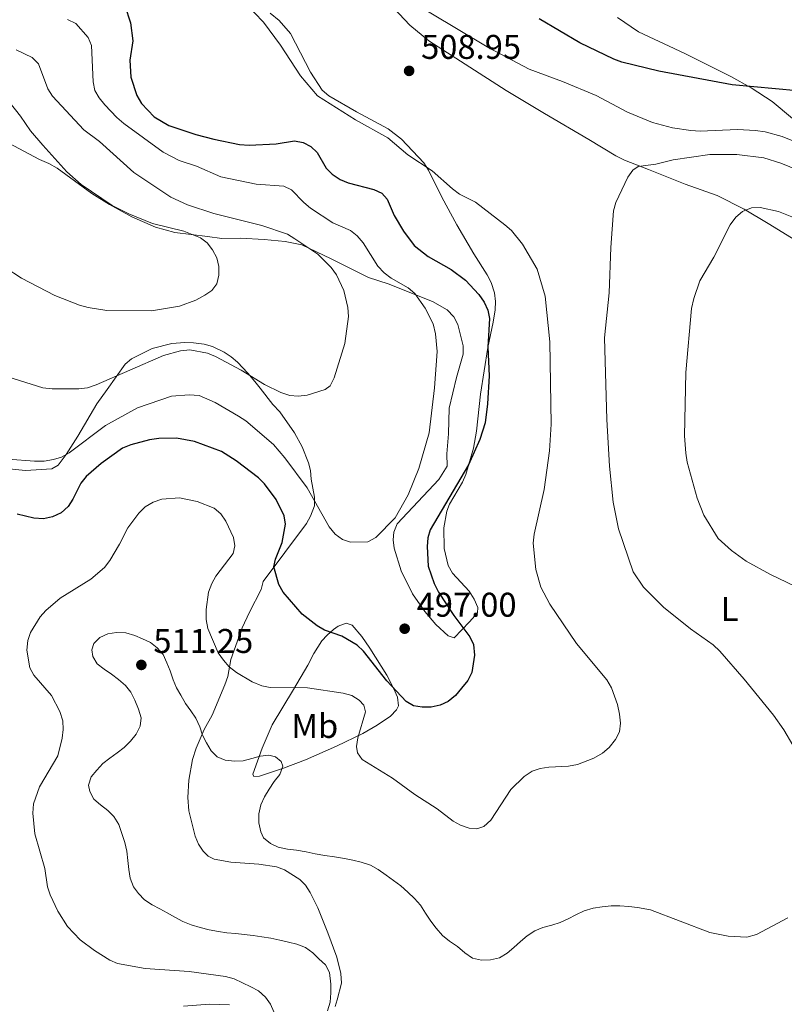
# Model space of a CAD drawing. Units: metres. Extents: x 600727 to 604176, y 4722226 to 4724588.
# Drawn here: x 602396 to 602619, y 4722949 to 4723237 of the extents above; entities that cross this region are included whole.
import ezdxf
from ezdxf.enums import TextEntityAlignment as Align

# ---------------------------------------------------------------- set-up
doc = ezdxf.new("R2010")
doc.units = ezdxf.units.M
doc.header["$MEASUREMENT"] = 0
for name, color, linetype, lineweight in [('Cota de punto acotado terreno', 7, 'Continuous', 0), ('Curva de nivel directora', 30, 'Continuous', 30), ('Curva de nivel intermedia', 30, 'Continuous', 0), ('Etiqueta de uso rústico', 92, 'Continuous', 0), ('Línea de cambio de uso (parcela vista)', 92, 'Continuous', 0), ('Punto acotado terreno (símbolo)', 7, 'Continuous', 0)]:
    doc.layers.add(name, color=color, linetype=linetype, lineweight=lineweight)
doc.styles.add('Style-Arial', font='arial.ttf')

# ---------------------------------------------------------------- blocks, each defined once
blk = doc.blocks.new('5PATER')
at = {"layer": 'Punto acotado terreno (símbolo)', "linetype": 'Continuous', "lineweight": 0}
h = blk.add_hatch(color=51, dxfattribs=at)
edge = h.paths.add_edge_path()
edge.add_ellipse((0, 0), major_axis=(-0.11, -0.111), ratio=0.999422, start_angle=0, end_angle=360)

msp = doc.modelspace()

# ---------------------------------------------------------------- linework, layer by layer
at = {"layer": 'Curva de nivel directora', "color": 30, "linetype": 'Continuous', "lineweight": 30, "elevation": 500, "flags": 128}
for points in [[(602426.43, 4723240.87), (602428, 4723235.84), (602428.71, 4723230.59), (602427.88, 4723224.97), (602428.18, 4723219.95)], [(602628.93, 4723215.45), (602603.64, 4723217.77), (602582.26, 4723221.77), (602571.45, 4723224.41), (602569.05, 4723225.23), (602559.15, 4723230.05), (602547.27, 4723236.99)], [(602428.18, 4723219.95), (602429.87, 4723214.68), (602431.24, 4723212.26), (602434.92, 4723208.45), (602439.26, 4723205.86), (602447.1, 4723203.22), (602452.33, 4723201.85), (602459.87, 4723200.37), (602462.65, 4723200.13), (602470.52, 4723200.53), (602475.94, 4723201.44), (602478.39, 4723200.96), (602480.64, 4723199.79), (602482.52, 4723198.02), (602485.19, 4723193.43), (602486.92, 4723191.63), (602489.18, 4723190.09), (602491.58, 4723189.13), (602499.08, 4723187.16), (602501.39, 4723186.08), (602502.96, 4723184.37), (602505.03, 4723179.64), (602507.67, 4723175), (602510.83, 4723170.87), (602514.89, 4723167.62), (602521.65, 4723163.88), (602525.85, 4723160.7), (602529.7, 4723156.54), (602531.28, 4723154.3), (602532.33, 4723151.99), (602532.83, 4723149.52), (602532.34, 4723141.19), (602532.67, 4723132.81), (602532.24, 4723124.63), (602531.54, 4723119.11), (602529.97, 4723114.21), (602526.64, 4723106.85), (602515.5, 4723087.87), (602514.8, 4723085.47), (602514.62, 4723082.95), (602514.94, 4723077.25), (602516.63, 4723072.14), (602517.93, 4723069.62), (602522.41, 4723062.84), (602527.06, 4723056.63), (602528.13, 4723054.37), (602528.41, 4723051.23), (602527.64, 4723046.25), (602526.44, 4723043.89), (602524.68, 4723041.61), (602522.92, 4723039.48), (602520.75, 4723037.72), (602518.45, 4723036.72), (602515.82, 4723036.09), (602513.16, 4723036.06), (602510.67, 4723036.52), (602508.48, 4723037.71), (602502.8, 4723043.74), (602496.05, 4723052.46), (602494.23, 4723054.17), (602489.69, 4723056.78), (602484.64, 4723058.52), (602482.49, 4723059.8), (602478.17, 4723063.23), (602472.56, 4723069.64), (602471.29, 4723071.91), (602469.88, 4723077.03), (602470.35, 4723079.29), (602472.32, 4723084.18), (602473.29, 4723089.49), (602472.86, 4723091.96), (602470.55, 4723096.74), (602467.18, 4723101.28), (602465.4, 4723103.04), (602458.85, 4723108.03), (602454.63, 4723110.74), (602446.7, 4723113.67), (602441.42, 4723114.56), (602436.36, 4723114.54), (602433.6, 4723114.1), (602428.18, 4723112.69), (602425.74, 4723111.7), (602419.48, 4723107.23), (602415.13, 4723103.41), (602413.51, 4723101.49), (602411.26, 4723096.76), (602409.85, 4723094.7), (602407.77, 4723092.83), (602405.29, 4723091.61), (602402.69, 4723091.1), (602399.86, 4723091.21), (602395, 4723092.39)]]:
    msp.add_lwpolyline(points, dxfattribs=at)
at = {"layer": 'Curva de nivel intermedia', "color": 30, "linetype": 'Continuous', "lineweight": 0, "flags": 128}
for points, elevation in [([(602623.23, 4723200.61), (602618.17, 4723202.62), (602613.26, 4723204.03), (602610.44, 4723204.45), (602605.21, 4723204.66), (602594.33, 4723204.21), (602591.58, 4723204.42), (602586.21, 4723205.21), (602580.39, 4723206.74), (602573.04, 4723209.76), (602563.96, 4723214.67), (602554.15, 4723218.71), (602544.37, 4723222.3), (602532.63, 4723228.54), (602506.78, 4723244.14)], 505), ([(602461.57, 4723241.47), (602466.86, 4723236.05), (602471.77, 4723229.33), (602477.63, 4723220.41), (602482.6, 4723214.51), (602493.71, 4723207.55), (602503.14, 4723202.25), (602508.96, 4723197.31), (602516.1, 4723192.65), (602521.99, 4723187.39), (602524.09, 4723185.87), (602528.7, 4723183.46), (602537.25, 4723176.9), (602539.19, 4723175.19), (602542.4, 4723171.26), (602546.69, 4723163.98), (602549.03, 4723156.09), (602550.37, 4723142.71), (602550.84, 4723118.73), (602550.36, 4723110.94), (602548.8, 4723099.6), (602545.8, 4723086.62), (602545.56, 4723083.93), (602546.28, 4723076.26), (602547.8, 4723071.15), (602550.43, 4723066.19), (602558.24, 4723054.71), (602567, 4723044.06), (602568.42, 4723041.75), (602570.17, 4723036.89), (602570.76, 4723034.06), (602571.02, 4723031.44), (602570.71, 4723028.89), (602569.57, 4723026.67), (602567.75, 4723024.27), (602565.83, 4723022.66), (602563.3, 4723021.2), (602558.51, 4723019.37), (602555.83, 4723018.82), (602550.13, 4723018.57), (602547.59, 4723018.16), (602545.22, 4723017.37), (602542.95, 4723015.84), (602538.99, 4723012.06), (602533.23, 4723003.15), (602531.19, 4723001.27), (602529.1, 4723000.56), (602526.83, 4723000.75), (602524.35, 4723001.64), (602522.16, 4723002.85), (602517.56, 4723006.4), (602510.98, 4723010.6), (602504.54, 4723015.4), (602495.69, 4723020.81), (602494.27, 4723022.74), (602494.02, 4723024.62), (602494.35, 4723027.1)], 505), ([(602409.67, 4723236.86), (602412.08, 4723235.64), (602415.72, 4723231.53), (602416.64, 4723229.2), (602417.12, 4723218.59), (602417.65, 4723216.12), (602418.88, 4723213.94), (602420.58, 4723211.95), (602424.05, 4723208.19), (602426.08, 4723206.46), (602437.56, 4723198.09), (602442.24, 4723195.68), (602447.28, 4723193.96), (602454.44, 4723190.9), (602464.71, 4723188.71), (602472.77, 4723188.14), (602475.06, 4723187.1), (602478.6, 4723183.36), (602480.53, 4723181.78), (602487.11, 4723177.47), (602492.27, 4723175.27), (602494.23, 4723173.71), (602495.91, 4723171.65), (602500.19, 4723164.79), (602502.04, 4723162.9), (602504.09, 4723161.32), (602509.04, 4723158.46), (602511.02, 4723156.81), (602514.02, 4723152.59), (602516.41, 4723148.01), (602517.07, 4723145.08), (602517.58, 4723139.86), (602516.8, 4723129.26), (602515.21, 4723116.21), (602512.22, 4723105.8), (602509.05, 4723098.08), (602505.28, 4723091.34), (602499.67, 4723085.66), (602497.34, 4723084.38), (602492.29, 4723084.25), (602489.92, 4723085.02), (602487.81, 4723086.58), (602486.02, 4723088.71), (602479.6, 4723100.14), (602473.12, 4723108.91), (602469.78, 4723112.73), (602461.67, 4723119.64), (602459.59, 4723121.04), (602452.71, 4723125.02), (602448.07, 4723127.02), (602445.12, 4723127.29), (602440.01, 4723126.86), (602430.06, 4723123.42), (602420.71, 4723118.31), (602410.15, 4723110.29), (602407.94, 4723109.11), (602405.56, 4723108.35), (602402.88, 4723107.94), (602400.06, 4723107.85), (602392.35, 4723108.48)], 495), ([(602394.68, 4723227.97), (602399.36, 4723225.77), (602401.18, 4723223.9), (602403.92, 4723216.62), (602405.27, 4723214.42), (602414.43, 4723204.57), (602418.96, 4723201.23), (602429, 4723192.18), (602439.78, 4723184.95), (602444.69, 4723182.74), (602452.34, 4723180.22), (602466.36, 4723176.73), (602473.82, 4723174.14), (602476.02, 4723172.81), (602482.73, 4723168.36), (602486.59, 4723164.46), (602488.11, 4723162.28), (602490.28, 4723157.7), (602491.48, 4723152.78), (602491.69, 4723150.15), (602490.6, 4723142.23), (602487.49, 4723132.19), (602486.32, 4723129.88), (602484.82, 4723128.78), (602479.64, 4723127.15), (602477.02, 4723126.84), (602474.53, 4723127.04), (602471.9, 4723127.93), (602467.11, 4723130.24), (602460.38, 4723134.47), (602452.89, 4723138.46), (602450.5, 4723139.42), (602445.32, 4723140.36), (602442.6, 4723140.08), (602437.63, 4723138.74), (602417.98, 4723130.16), (602415.49, 4723129.32), (602413.01, 4723129), (602405.22, 4723129.01), (602402.43, 4723129.31), (602392.25, 4723132.53)], 490), ([(602389.23, 4723216.99), (602395.98, 4723208.62), (602398.87, 4723204.27), (602402.43, 4723200.11), (602409.51, 4723192.31), (602413.65, 4723188.69), (602422.72, 4723182.57), (602427.55, 4723180.07), (602434.51, 4723177.26), (602443.56, 4723175.04), (602448.45, 4723173.13), (602450.43, 4723171.61), (602452, 4723169.56), (602453.21, 4723167.23), (602453.86, 4723164.7), (602453.84, 4723162.16), (602453.22, 4723159.65), (602451.8, 4723157.74), (602449.74, 4723156.32), (602447.13, 4723154.92), (602442.35, 4723153.14), (602434.21, 4723151.79), (602421.17, 4723151.9), (602415.69, 4723152.77), (602413.19, 4723153.47), (602405.98, 4723156.21)], 485), ([(602623.09, 4723192.75), (602617.82, 4723194.89), (602612.89, 4723196.42), (602605.03, 4723197.43), (602597.09, 4723197.37), (602586.42, 4723195.87), (602581.34, 4723194.58), (602576.18, 4723193.95), (602574.68, 4723192.81), (602573.15, 4723190.83), (602569.71, 4723183.36), (602569, 4723180.96), (602568.23, 4723170.22), (602567.74, 4723157.03), (602566.41, 4723143.88), (602567.03, 4723120.01), (602567.78, 4723106.46), (602568.87, 4723095.88), (602570.49, 4723088.11), (602574.75, 4723075.55), (602577.73, 4723071.15), (602583.58, 4723065.25), (602591.5, 4723058.93), (602598.09, 4723054.31), (602599.98, 4723052.42), (602607.16, 4723044.3), (602615.64, 4723033.78), (602618.73, 4723029.43), (602623.93, 4723020.54)], 510), ([(602626.9, 4723176.88), (602617.15, 4723180.8), (602611.75, 4723181.96), (602609.25, 4723181.83), (602606.63, 4723180.77), (602604.71, 4723179.16), (602603.08, 4723176.9), (602598.25, 4723167.4), (602594.21, 4723160.49), (602592.48, 4723155.34), (602591.78, 4723152.42), (602590.11, 4723133.78), (602589.75, 4723115.26), (602590.06, 4723110.2), (602590.53, 4723107.63), (602593.42, 4723097.05), (602595.36, 4723092.15), (602599.57, 4723085.31), (602603.38, 4723081.8)], 515), ([(602405.98, 4723156.21), (602396.24, 4723161.31), (602391.51, 4723164.38)], 485), ([(602494.35, 4723027.1), (602496.6, 4723034.75), (602496.11, 4723036.63), (602494.76, 4723038.16), (602492.64, 4723039.49), (602490.1, 4723040.22), (602479.69, 4723041.75), (602468.8, 4723041.78), (602466.36, 4723042.31), (602463.57, 4723043.49), (602459.02, 4723046.2), (602456.88, 4723047.9), (602455.16, 4723049.81), (602453.64, 4723051.99), (602450.57, 4723059.03), (602450.14, 4723061.65), (602450.11, 4723064.59), (602450.85, 4723069.65), (602451.74, 4723072.17), (602452.98, 4723074.34), (602457.96, 4723080.95), (602458.45, 4723083.22), (602458.07, 4723085.66), (602455.9, 4723090.36), (602454.38, 4723092.54), (602452.48, 4723094.16), (602447.52, 4723096.09), (602442.38, 4723097.15), (602437.21, 4723096.78), (602434.68, 4723095.97), (602432.36, 4723094.53), (602430.45, 4723092.72), (602427.28, 4723088.44), (602424.81, 4723083.63), (602421.99, 4723078.88), (602420.47, 4723076.9), (602416.47, 4723073.45), (602407.55, 4723067.9), (602403.29, 4723064.31), (602401.64, 4723062.44), (602398.84, 4723057.91), (602398.09, 4723055.52), (602397.8, 4723052.72), (602398.62, 4723047.6), (602399.81, 4723045.4), (602405.02, 4723039.52), (602407.44, 4723034.79), (602408.31, 4723032.11), (602408.39, 4723029.61), (602408.06, 4723027), (602406.87, 4723021.89), (602401.44, 4723012.85), (602399.72, 4723007.89), (602399.59, 4723005.16), (602400.12, 4722999.12), (602403.06, 4722989.01), (602403.85, 4722983.67), (602404.56, 4722981.27), (602406.87, 4722976.58), (602409.61, 4722972.04), (602413.32, 4722968.18), (602417.54, 4722965.03), (602422.01, 4722962.24), (602424.29, 4722961.22), (602432.35, 4722959.85), (602445.15, 4722958.89), (602455.76, 4722957.47), (602458.3, 4722956.76), (602463.16, 4722954.48), (602465.41, 4722953.25), (602467.45, 4722951.48), (602468.9, 4722949.43), (602469.84, 4722947.11)], 505), ([(602603.38, 4723081.8), (602607.67, 4723078.73), (602614.81, 4723074.79), (602624.33, 4723070.22)], 515), ([(602546.01, 4722970.83), (602543.8, 4722969.34), (602541.84, 4722967.67), (602539.86, 4722965.94), (602537.93, 4722964.24), (602535.72, 4722962.94), (602533.1, 4722962.34), (602530.47, 4722962.21), (602527.83, 4722962.86), (602525.61, 4722964.4), (602523.42, 4722966.26), (602521.11, 4722967.8), (602519.13, 4722969.48), (602517.21, 4722971.55), (602515.64, 4722973.67), (602514.15, 4722976), (602512.66, 4722978.26), (602510.96, 4722980.19), (602509.01, 4722982.11), (602506.91, 4722983.94), (602504.76, 4722985.52), (602502.63, 4722987.06), (602500.32, 4722988.7), (602498.04, 4722990), (602495.39, 4722990.83), (602492.94, 4722991.47), (602490.46, 4722991.96), (602487.6, 4722992.38), (602484.72, 4722992.75), (602481.93, 4722993.26), (602479.32, 4722993.84), (602476.53, 4722994.33), (602473.86, 4722994.63), (602471.16, 4722995.21), (602468.89, 4722996.29), (602466.85, 4722997.96), (602466.11, 4722999.66), (602465.52, 4723002.37), (602465.45, 4723004.97), (602466.06, 4723007.55), (602467.14, 4723009.95), (602468.5, 4723012.16), (602469.95, 4723014.41), (602471.63, 4723016.39), (602472.52, 4723018.87), (602471.97, 4723020.2), (602470.38, 4723021.57), (602468.39, 4723022.09), (602465.89, 4723021.78), (602463.45, 4723021.06), (602460.89, 4723020.47), (602458.35, 4723020.34), (602455.66, 4723020.61), (602453.35, 4723021.6), (602451.6, 4723023.34), (602450.2, 4723025.67), (602449.08, 4723027.94), (602448.24, 4723030.34), (602447.12, 4723032.84), (602445.64, 4723035.01), (602444.06, 4723037.19), (602442.76, 4723039.55), (602441.42, 4723041.76), (602440.49, 4723044.1), (602439.59, 4723046.65), (602438.66, 4723049.02), (602437.57, 4723051.45), (602435.81, 4723053.38), (602433.87, 4723054.96), (602431.59, 4723056.07), (602429.26, 4723056.99), (602426.71, 4723057.79), (602423.98, 4723057.91), (602421.45, 4723057.5), (602419.11, 4723056.41), (602417.38, 4723054.69), (602416.72, 4723052.82), (602417.03, 4723050.9), (602418.36, 4723048.73), (602420.36, 4723047.15), (602422.49, 4723045.72), (602424.52, 4723044.21), (602426.56, 4723042.38), (602428.17, 4723040.45), (602429.28, 4723038.12), (602430.34, 4723035.53), (602431.15, 4723032.94), (602430.88, 4723030.56), (602429.74, 4723028.19), (602428.03, 4723026.21), (602426.17, 4723024.36), (602424.15, 4723022.72), (602421.98, 4723021.24), (602419.93, 4723019.6), (602418.19, 4723017.71), (602416.52, 4723015.71), (602415.81, 4723013.35), (602416.15, 4723011.46), (602417.35, 4723009.22), (602419.3, 4723007.58), (602421.42, 4723005.94)], 510), ([(602421.42, 4723005.94), (602423.21, 4723004.17), (602424.64, 4723001.87), (602425.55, 4722999.25), (602426.39, 4722996.63), (602426.95, 4722994.07), (602427.3, 4722991.32), (602427.52, 4722988.73), (602427.93, 4722986.2), (602428.87, 4722983.67), (602430.38, 4722981.68), (602432.17, 4722979.85), (602434.36, 4722978.43), (602436.57, 4722977.22), (602438.79, 4722976.02), (602440.97, 4722974.78), (602443.28, 4722973.48), (602445.71, 4722972.56), (602448.41, 4722971.76), (602450.96, 4722971.09), (602453.72, 4722970.57), (602456.2, 4722970.23), (602458.74, 4722969.99), (602461.26, 4722969.75), (602463.83, 4722969.42), (602466.37, 4722969.05), (602468.98, 4722968.63), (602471.65, 4722968.11), (602474.13, 4722967.52), (602476.62, 4722966.91), (602479.14, 4722965.93), (602481.23, 4722964.38), (602483.05, 4722962.61), (602484.94, 4722960.87), (602486.14, 4722958.66), (602486.53, 4722955.2), (602486.54, 4722952.66), (602486.27, 4722950), (602485.56, 4722947.48)], 510), ([(602619.82, 4722974.58), (602610.75, 4722969.7), (602607.94, 4722968.95), (602602.46, 4722969.27), (602597.13, 4722970.33), (602579.76, 4722976.93), (602575.99, 4722977.61), (602573.45, 4722977.88), (602570.81, 4722978.12), (602568.31, 4722978.08), (602565.65, 4722977.8), (602563.06, 4722977.42), (602560.44, 4722976.61), (602558.04, 4722975.43), (602555.74, 4722974.28), (602553.4, 4722973.19), (602550.97, 4722972.45), (602548.35, 4722971.76), (602546.01, 4722970.83)], 510)]:
    msp.add_lwpolyline(points, dxfattribs=dict(at, elevation=elevation))
at = {"layer": 'Línea de cambio de uso (parcela vista)', "color": 92, "linetype": 'Continuous', "lineweight": 0}
for points in [[(602629, 4723168.08, 517.87), (602614.11, 4723177.24, 517.05), (602607.1, 4723181.5, 516.23), (602599.22, 4723185.45, 514.86), (602589.93, 4723188.75, 512.98), (602579.2, 4723193.04, 510.09), (602572.23, 4723195.77, 509.48), (602569.7, 4723197.03, 509.51), (602561.81, 4723201.79, 510.09), (602548.9, 4723209.42, 509.54), (602537.69, 4723216.09, 508.65), (602515.15, 4723230.57, 508.64), (602509.56, 4723235.12, 508.64), (602500.35, 4723245.09, 508.52)], [(602468.79, 4723238.68, 506.66), (602471.47, 4723236.51, 506.95), (602474.74, 4723232.73, 507.23), (602480.53, 4723221.44, 506.95), (602484.02, 4723216.18, 506.95), (602485.88, 4723214.49, 506.81), (602494, 4723209.83, 506.37), (602503.22, 4723204.95, 506.95), (602507.11, 4723201.93, 506.22), (602513.61, 4723195, 505.05), (602515.05, 4723192.87, 504.93), (602518.85, 4723184.96, 504.93), (602523.25, 4723176.9, 504.64), (602528.22, 4723168.46, 502.62), (602532.12, 4723162.32, 502.57), (602533.28, 4723160.08, 502.5), (602534.31, 4723156.99, 502.33), (602534.57, 4723154.54, 502.01), (602534.43, 4723152.07, 501.52), (602533.85, 4723148.43, 500.89), (602532.34, 4723141.1, 500.16), (602530.2, 4723127.43, 500.03), (602529, 4723116.63, 500.03), (602528.09, 4723111.71, 499.81), (602525.93, 4723104.04, 499.45)], [(602626.6, 4723203.48, 502.88), (602615.26, 4723212.88, 501.46), (602609.12, 4723216.91, 499.85), (602603.22, 4723220.18, 498.63), (602589.85, 4723226.9, 497.61), (602576.32, 4723233.22, 496.04), (602570.12, 4723237.4, 495.36)], [(602525.93, 4723104.04, 499.45), (602524.97, 4723101.76, 499.55), (602521.13, 4723095.32, 500.12), (602520.33, 4723093.33, 500.32), (602519.49, 4723088.39, 500.83), (602519.54, 4723082.44, 501.39), (602520.71, 4723077.4, 501.76), (602522.03, 4723075.23, 501.88), (602526.87, 4723069.97, 502.05), (602528.33, 4723067.61, 502.05), (602529.36, 4723065.14, 501.93), (602529.32, 4723063.66, 501.76), (602527, 4723060.97, 499.74), (602522.49, 4723056.33, 498.88), (602520.71, 4723056.89, 498.88), (602517.12, 4723060.23, 498.3), (602513.93, 4723064.05, 497.92), (602510.35, 4723069.14, 497.43), (602507.04, 4723075.9, 496.71), (602504.99, 4723082.49, 495.99), (602504.67, 4723084.97, 495.62), (602504.93, 4723087.21, 495.42), (602505.82, 4723089.56, 495.42), (602518.06, 4723102.54, 495.42), (602520.44, 4723106.47, 495.42), (602520.39, 4723110.01, 495.71), (602520.88, 4723115.9, 496.14), (602520.99, 4723123.41, 496.26), (602523.16, 4723132.33, 496.28), (602525.13, 4723139.15, 497.15), (602525.14, 4723141.6, 497.05), (602523.53, 4723147.75, 496.72), (602522.43, 4723150.01, 496.58), (602520.48, 4723152.02, 496.53), (602516.15, 4723154.47, 496.57), (602503.28, 4723159.64, 494.55), (602497.5, 4723161.48, 494.55), (602486.65, 4723166.99, 491.69), (602478.07, 4723171.02, 490.74), (602473.15, 4723172.04, 489.94), (602467.09, 4723172.55, 489.65), (602460.13, 4723173, 486.87), (602454.72, 4723172.9, 486.31), (602450.55, 4723173.49, 485.33), (602440.99, 4723174.66, 485.06), (602435.31, 4723176.22, 485.04), (602428.42, 4723179.22, 484.33), (602421.91, 4723182.82, 483.42), (602416.72, 4723186.04, 482.8), (602406.61, 4723193.4, 481.84), (602404.19, 4723194.8, 481.58), (602401.52, 4723195.94, 480.72), (602383.68, 4723205.42, 479.86)], [(602412.7, 4723115.24, 494.1), (602418.2, 4723124.61, 492.25), (602421.24, 4723128.79, 490.52), (602426.44, 4723136.24, 489.94), (602428.33, 4723137.76, 489.44), (602434.39, 4723140.79, 488.3), (602440.1, 4723142.22, 487.96), (602443.91, 4723142.49, 487.93), (602446.42, 4723142.44, 487.92), (602449.53, 4723142.04, 487.35), (602451.93, 4723141.39, 487.25), (602455.34, 4723139.71, 487.72), (602457.42, 4723138.35, 488.16), (602459.31, 4723136.8, 488.65), (602462.28, 4723133.61, 489.69), (602464.29, 4723131.18, 490.52), (602465.84, 4723129.23, 490.71), (602469.56, 4723124.47, 490.52), (602471.66, 4723122.29, 491.96), (602475.89, 4723116.17, 491.91), (602478.16, 4723112.11, 492.13), (602480.03, 4723107.45, 492.67), (602480.61, 4723105.17, 493.11), (602480.79, 4723102.65, 494.55), (602481.76, 4723097.35, 495.13), (602481.71, 4723094.84, 495.05), (602480.55, 4723091.8, 495.66), (602479.36, 4723089.7, 496.23), (602466.76, 4723072.78, 500.89), (602466.21, 4723070.41, 501.76), (602462.74, 4723063.83, 502.81), (602460.67, 4723059.23, 503.65), (602457.37, 4723049.96, 505.5), (602456.44, 4723045.03, 506.05), (602455.6, 4723042.56, 506.57), (602451.84, 4723033.75, 508.96), (602449.54, 4723029.57, 510.5), (602447.19, 4723024.11, 511.07), (602446.12, 4723020.83, 511.27), (602445.03, 4723014.76, 511.84), (602444.79, 4723009.76, 511.84), (602445.04, 4723005.79, 511.84), (602446.89, 4722998.41, 511.84), (602447.86, 4722996.1, 512), (602449.22, 4722994.03, 512.28), (602450.66, 4722992.56, 512.42), (602452.45, 4722991.7, 512.42), (602457.37, 4722990.82, 512.27), (602465.45, 4722990.27, 511.84), (602470.63, 4722989.46, 511.56), (602472.95, 4722988.56, 511.56), (602477.49, 4722985.78, 511.56), (602479.12, 4722984.12, 511.56), (602480.51, 4722981.95, 511.55), (602482.75, 4722977.49, 511.47), (602485.67, 4722970.2, 511.27), (602488.28, 4722963.14, 510.11), (602489.47, 4722958.39, 509.53), (602489.58, 4722955.57, 509.61), (602488.4, 4722950.62, 509.76), (602487.75, 4722948.68, 509.83)], [(602392.65, 4723105.65, 495.71), (602397.38, 4723105.13, 495.71), (602405.05, 4723105.7, 495.71), (602406.95, 4723106.74, 495.71), (602409.26, 4723109.87, 495.42), (602412.7, 4723115.24, 494.1)], [(602490.96, 4723060.62, 498.96), (602488.68, 4723059.75, 499.09), (602487.3, 4723058.79, 499.25), (602485.43, 4723057.12, 499.94), (602483.89, 4723055.42, 500.94), (602481.5, 4723051.77, 502.71), (602479.78, 4723048.35, 503.57), (602475.6, 4723041.21, 504.72), (602469.4, 4723030.94, 508.18), (602466.45, 4723024.13, 509.36), (602463.71, 4723016.54, 509.62), (602464.02, 4723015.81, 509.62), (602465.64, 4723015.98, 509.62), (602472.68, 4723018.33, 508.9), (602479.14, 4723020.75, 507.61), (602488.13, 4723024.7, 505.69), (602495.83, 4723028.4, 503.87), (602499.99, 4723030.82, 502.62), (602503.9, 4723033.5, 501.55), (602505.66, 4723035.33, 501.31), (602506.22, 4723036.49, 501.27), (602505.95, 4723038.98, 501.29), (602504.9, 4723041.41, 500.88), (602502.84, 4723045.44, 500.11), (602497.86, 4723053.34, 498.67), (602495.59, 4723056.7, 498.96), (602492.74, 4723060.05, 498.67), (602490.96, 4723060.62, 498.96)], [(602443.55, 4722948.85, 501.72), (602451.07, 4722949.41, 502.3), (602456.97, 4722949.2, 502.88)]]:
    msp.add_polyline3d(points, dxfattribs=at)

# ---------------------------------------------------------------- block references
at = {"layer": 'Punto acotado terreno (símbolo)', "color": 7, "linetype": 'Continuous', "lineweight": 0, "xscale": 10, "yscale": 10, "zscale": 10}
for p in [(602509.35, 4723221.82, 508.95), (602508.05, 4723058.99, 497), (602431.21, 4723048.41, 511.25)]:
    msp.add_blockref('5PATER', p, dxfattribs=at)

# ---------------------------------------------------------------- texts
at = {"layer": 'Cota de punto acotado terreno', "color": 7, "linetype": 'Continuous', "lineweight": 0, "style": 'Style-Arial'}
for s, p in [('508.95', (602512.85, 4723225.32, 508.95)), ('497.00', (602511.55, 4723062.49, 497)), ('511.25', (602434.71, 4723051.91, 511.25))]:
    msp.add_text(s, height=7, dxfattribs=at).set_placement(p)
at = {"layer": 'Etiqueta de uso rústico', "color": 92, "linetype": 'Continuous', "lineweight": 0, "style": 'Style-Arial'}
for s, p in [('L', (602602.9, 4723064.75, 512.08)), ('Mb', (602481.83, 4723030.6, 506.3))]:
    msp.add_text(s, height=7, dxfattribs=at).set_placement(p, align=Align.MIDDLE_CENTER)

doc.saveas('drawing.dxf')
